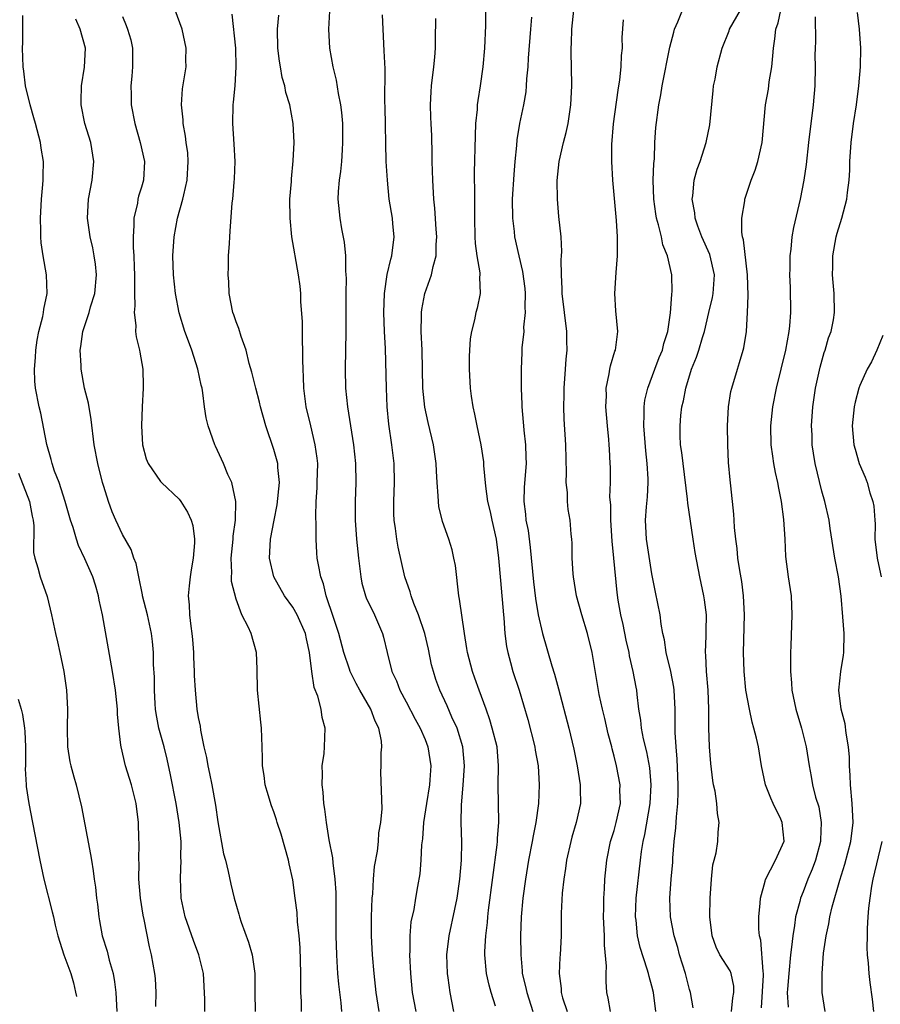
# Model space of a CAD drawing. Units: inches. Extents: x 2505869 to 2508000, y 1540363 to 1542000.
# Drawn here: x 2507076 to 2507167, y 1541066 to 1541170 of the extents above; entities that cross this region are included whole.
import ezdxf

# ---------------------------------------------------------------- set-up
doc = ezdxf.new("R2010")
doc.units = ezdxf.units.IN
doc.header["$MEASUREMENT"] = 0
doc.layers.add('LD25051539_2ft', color=72, linetype='Continuous')

msp = doc.modelspace()

# ---------------------------------------------------------------- linework, layer by layer
at = {"layer": 'LD25051539_2ft'}
for points, elevation in [([(2507125.45, 1541172.55), (2507125.39, 1541169.39), (2507125.29, 1541167), (2507125.11, 1541165), (2507124.83, 1541163), (2507124.57, 1541161.43), (2507124.52, 1541161), (2507124.5, 1541160.5), (2507124.35, 1541159), (2507124.3, 1541157.7), (2507124.19, 1541153.81), (2507124.2, 1541153), (2507124.24, 1541152.24), (2507124.23, 1541149), (2507124.28, 1541147), (2507124.31, 1541146.31), (2507124.49, 1541145), (2507124.79, 1541143.21), (2507124.79, 1541143), (2507124.75, 1541142.75), (2507124.84, 1541141), (2507124.53, 1541139.47), (2507124.39, 1541139), (2507124.23, 1541138.23), (2507123.91, 1541137), (2507123.78, 1541136.22), (2507123.7, 1541135), (2507123.67, 1541134.33), (2507123.67, 1541133), (2507123.76, 1541131), (2507123.87, 1541130.13), (2507124.05, 1541129), (2507124.24, 1541128.24), (2507124.48, 1541127), (2507124.92, 1541125), (2507125.19, 1541123.19), (2507125.2, 1541122.8), (2507125.39, 1541120.61), (2507125.62, 1541119), (2507125.88, 1541117.88), (2507126.06, 1541117), (2507126.51, 1541115), (2507126.79, 1541113), (2507127, 1541110.61), (2507127.29, 1541107), (2507127.33, 1541106.67), (2507127.45, 1541105), (2507127.62, 1541103.62), (2507127.75, 1541103), (2507128.05, 1541101.95), (2507128.29, 1541101), (2507128.96, 1541099), (2507129.89, 1541095.89), (2507130.62, 1541093), (2507130.66, 1541092.66), (2507130.97, 1541091), (2507131.09, 1541089), (2507131.01, 1541087), (2507130.74, 1541085), (2507130.43, 1541083.57), (2507130.35, 1541083), (2507129.96, 1541081), (2507129.62, 1541079), (2507129.34, 1541077), (2507129.17, 1541075), (2507129.11, 1541073), (2507129.12, 1541071), (2507129.28, 1541069.28), (2507129.29, 1541069), (2507129.63, 1541067.63), (2507129.76, 1541067), (2507130.42, 1541065)], 8344), ([(2507147.37, 1541065.37), (2507147.1, 1541067), (2507147, 1541067.32), (2507146.57, 1541069), (2507145.94, 1541071), (2507145.75, 1541071.75), (2507145.35, 1541073), (2507144.96, 1541075), (2507144.9, 1541077), (2507145.05, 1541079), (2507145.21, 1541080.79), (2507145.23, 1541081.23), (2507145.38, 1541083), (2507145.55, 1541084.45), (2507145.6, 1541085.6), (2507145.75, 1541087), (2507145.8, 1541088.2), (2507145.8, 1541089), (2507145.69, 1541091.69), (2507145.57, 1541093), (2507145.47, 1541094.53), (2507145.47, 1541097), (2507145.38, 1541099), (2507145.34, 1541099.34), (2507145.02, 1541101), (2507144.52, 1541103), (2507144.34, 1541104.34), (2507144.18, 1541105), (2507144, 1541106), (2507143.88, 1541107), (2507143.39, 1541109.39), (2507143, 1541111.32), (2507142.42, 1541115), (2507142.32, 1541117), (2507142.43, 1541118.43), (2507142.53, 1541119.47), (2507142.61, 1541121), (2507142.61, 1541121.39), (2507142.52, 1541123), (2507142.35, 1541124.35), (2507142.14, 1541127), (2507142.2, 1541128.2), (2507142.18, 1541129), (2507142.27, 1541129.73), (2507142.56, 1541131), (2507143.31, 1541133), (2507143.78, 1541134.22), (2507144.12, 1541135), (2507144.27, 1541135.73), (2507144.69, 1541137), (2507144.96, 1541138.96), (2507145.1, 1541140.9), (2507145.13, 1541141), (2507145.14, 1541141.14), (2507145.13, 1541143), (2507144.66, 1541145), (2507144.17, 1541146.17), (2507144.02, 1541147), (2507143.72, 1541148.28), (2507143.5, 1541149), (2507143.43, 1541149.43), (2507143.2, 1541151), (2507143.15, 1541153), (2507143.21, 1541154.79), (2507143.27, 1541155.27), (2507143.33, 1541157), (2507143.41, 1541158.59), (2507143.74, 1541161), (2507143.94, 1541162.06), (2507144.09, 1541163), (2507144.9, 1541167.1), (2507145.31, 1541168.69), (2507145.41, 1541169), (2507145.76, 1541169.76), (2507146.45, 1541171.55)], 8336), ([(2507090.5, 1541065.5), (2507090.54, 1541067), (2507090.47, 1541068.47), (2507090.42, 1541069), (2507090.06, 1541071), (2507089.84, 1541071.84), (2507089.28, 1541074.72), (2507089.17, 1541075.17), (2507088.88, 1541077), (2507088.73, 1541079), (2507088.74, 1541080.74), (2507088.73, 1541081), (2507088.76, 1541082.76), (2507088.73, 1541083.27), (2507088.69, 1541085), (2507088.44, 1541087), (2507087.93, 1541089), (2507087.3, 1541091), (2507086.83, 1541093), (2507086.82, 1541093.18), (2507086.6, 1541095), (2507086.46, 1541096.46), (2507086.45, 1541097), (2507086.23, 1541099), (2507085.92, 1541101), (2507084.86, 1541107), (2507084.53, 1541108.53), (2507084.45, 1541109), (2507084.12, 1541110.12), (2507083.84, 1541111), (2507083, 1541112.93), (2507082.34, 1541114.34), (2507082.12, 1541115), (2507081.75, 1541116.25), (2507081.5, 1541117), (2507080.93, 1541119), (2507080.27, 1541121), (2507079.79, 1541122.21), (2507079.53, 1541123), (2507079.43, 1541123.43), (2507078.97, 1541125.03), (2507078.33, 1541128.33), (2507078.16, 1541129), (2507077.79, 1541131), (2507077.72, 1541131.72), (2507077.68, 1541133), (2507077.77, 1541134.23), (2507077.8, 1541135), (2507077.95, 1541136.05), (2507078.14, 1541137), (2507078.56, 1541138.56), (2507078.64, 1541139), (2507078.66, 1541139.34), (2507079.01, 1541141.01), (2507078.93, 1541143), (2507078.58, 1541145), (2507078.37, 1541146.37), (2507078.34, 1541147), (2507078.36, 1541147.64), (2507078.31, 1541149), (2507078.42, 1541151), (2507078.56, 1541152.56), (2507078.58, 1541153), (2507078.58, 1541153.42), (2507078.61, 1541155), (2507078.38, 1541156.38), (2507078.3, 1541157), (2507077.77, 1541159), (2507077.62, 1541159.62), (2507077.21, 1541161), (2507076.73, 1541163), (2507076.54, 1541164.54), (2507076.46, 1541165), (2507076.41, 1541167), (2507076.43, 1541167.57), (2507076.45, 1541169), (2507076.45, 1541170.45)], 8362), ([(2507087, 1541170.32), (2507087.38, 1541169.38), (2507087.52, 1541169), (2507087.86, 1541167.86), (2507088.05, 1541167), (2507088.04, 1541165), (2507087.98, 1541164.02), (2507087.86, 1541163), (2507087.91, 1541162.09), (2507087.91, 1541161), (2507088.29, 1541159), (2507088.86, 1541157), (2507089.3, 1541155), (2507089.21, 1541153), (2507089, 1541152.28), (2507088.69, 1541151.31), (2507088.62, 1541151), (2507088.56, 1541150.56), (2507088.17, 1541149), (2507088.2, 1541148.2), (2507088.1, 1541147), (2507088.12, 1541145.88), (2507088.19, 1541145), (2507088.22, 1541143.78), (2507088.26, 1541143), (2507088.27, 1541141.73), (2507088.24, 1541141), (2507088.29, 1541139.71), (2507088.21, 1541139), (2507088.39, 1541137.61), (2507088.37, 1541137), (2507088.43, 1541136.43), (2507088.79, 1541135), (2507088.81, 1541134.81), (2507089.14, 1541133), (2507089.18, 1541131.18), (2507089.19, 1541131), (2507089.08, 1541129), (2507089, 1541127), (2507089.11, 1541125), (2507089.5, 1541123.5), (2507089.71, 1541123), (2507091, 1541121.12), (2507091.11, 1541121), (2507093, 1541119.22), (2507093.17, 1541119), (2507093.86, 1541117.86), (2507094.26, 1541117), (2507094.43, 1541116.43), (2507094.61, 1541115), (2507094.62, 1541114.62), (2507094.46, 1541113), (2507094.24, 1541111.76), (2507094.13, 1541111), (2507094.05, 1541110.05), (2507093.93, 1541109), (2507094.03, 1541108.03), (2507094.06, 1541107), (2507094.21, 1541105.79), (2507094.33, 1541105), (2507094.38, 1541104.38), (2507094.51, 1541103), (2507094.51, 1541102.51), (2507094.58, 1541101), (2507094.58, 1541100.58), (2507094.66, 1541099), (2507094.86, 1541097), (2507095, 1541096.12), (2507095.19, 1541095.19), (2507095.23, 1541094.77), (2507095.61, 1541093), (2507095.88, 1541091.88), (2507096.02, 1541091), (2507096.2, 1541090.2), (2507096.44, 1541089), (2507096.82, 1541086.82), (2507097.07, 1541085.07), (2507097.69, 1541081.69), (2507097.9, 1541081), (2507098.18, 1541079.82), (2507098.46, 1541078.46), (2507098.79, 1541077), (2507099.3, 1541075.3), (2507099.37, 1541075), (2507099.56, 1541074.44), (2507100.33, 1541072.33), (2507100.71, 1541071), (2507101, 1541069), (2507100.99, 1541067), (2507101.04, 1541065)], 8358), ([(2507105.92, 1541065), (2507105.92, 1541066.08), (2507105.87, 1541067), (2507105.84, 1541067.84), (2507105.87, 1541069), (2507105.78, 1541071.78), (2507105.67, 1541073), (2507105.51, 1541074.49), (2507105.46, 1541075.46), (2507105.27, 1541077), (2507105, 1541078.91), (2507104.61, 1541080.61), (2507104.54, 1541081), (2507103.76, 1541083.76), (2507103.35, 1541085), (2507103.28, 1541085.28), (2507103, 1541086.12), (2507102.75, 1541086.75), (2507102.29, 1541088.29), (2507102.1, 1541089), (2507101.98, 1541089.98), (2507101.79, 1541091), (2507101.8, 1541091.8), (2507101.75, 1541093), (2507101.7, 1541095), (2507101.61, 1541095.61), (2507101.26, 1541099), (2507101.27, 1541099.27), (2507101.24, 1541101), (2507101.25, 1541101.25), (2507101.16, 1541103), (2507100.59, 1541105), (2507100.28, 1541105.72), (2507099.62, 1541107), (2507099, 1541108.63), (2507098.53, 1541110.53), (2507098.52, 1541111), (2507098.56, 1541111.44), (2507098.47, 1541113), (2507098.68, 1541115), (2507098.69, 1541115.31), (2507098.95, 1541117), (2507098.98, 1541119), (2507098.54, 1541121), (2507098.14, 1541121.86), (2507097.68, 1541123), (2507097.47, 1541123.47), (2507096.84, 1541124.84), (2507096.75, 1541125), (2507096.04, 1541127), (2507095.83, 1541127.83), (2507095.67, 1541129), (2507095.5, 1541130.5), (2507095.4, 1541131), (2507095.31, 1541131.31), (2507094.97, 1541133), (2507094.33, 1541135), (2507093.96, 1541135.96), (2507093.59, 1541137), (2507092.97, 1541138.97), (2507092.59, 1541141), (2507092.38, 1541143), (2507092.32, 1541145), (2507092.45, 1541147), (2507092.82, 1541149), (2507093.37, 1541151), (2507093.47, 1541151.47), (2507093.83, 1541153), (2507093.95, 1541155), (2507093.89, 1541155.89), (2507093.73, 1541157), (2507093.65, 1541157.65), (2507093.39, 1541159), (2507093.39, 1541159.39), (2507093.23, 1541161), (2507093.33, 1541162.67), (2507093.71, 1541165), (2507093.7, 1541165.7), (2507093.74, 1541167), (2507093.3, 1541169), (2507092.56, 1541171)], 8356), ([(2507110.21, 1541065), (2507110.11, 1541065.89), (2507109.87, 1541067.87), (2507109.79, 1541069), (2507109.71, 1541070.29), (2507109.65, 1541071), (2507109.58, 1541073), (2507109.59, 1541077.59), (2507109.5, 1541079), (2507109.27, 1541080.73), (2507109.24, 1541081.24), (2507108.85, 1541083.15), (2507108.56, 1541085), (2507108.4, 1541086.4), (2507108.3, 1541087), (2507108.21, 1541088.21), (2507108.11, 1541089), (2507108.15, 1541090.15), (2507108.13, 1541091), (2507108.32, 1541092.32), (2507108.37, 1541093), (2507108.42, 1541095), (2507108.13, 1541096.13), (2507108, 1541097), (2507107.64, 1541098.36), (2507107.28, 1541099.28), (2507107.01, 1541101), (2507106.78, 1541103), (2507106.44, 1541104.44), (2507106.35, 1541105), (2507105.48, 1541107), (2507105, 1541107.81), (2507104.13, 1541109), (2507103, 1541111), (2507102.54, 1541113), (2507102.65, 1541115), (2507103.03, 1541117), (2507103.37, 1541118.63), (2507103.59, 1541121), (2507103.42, 1541122.58), (2507103.41, 1541123), (2507103, 1541124.49), (2507102.14, 1541127), (2507101.6, 1541129), (2507101.49, 1541129.49), (2507101.09, 1541131), (2507100.68, 1541132.68), (2507100.4, 1541133.6), (2507100.07, 1541135), (2507099.53, 1541136.47), (2507099.29, 1541137.29), (2507099, 1541138.02), (2507098.76, 1541138.76), (2507098.67, 1541139), (2507098.28, 1541141), (2507098.23, 1541142.23), (2507098.18, 1541143), (2507098.19, 1541143.82), (2507098.22, 1541145), (2507098.3, 1541146.3), (2507098.33, 1541147), (2507098.39, 1541147.61), (2507098.6, 1541150.6), (2507098.67, 1541151), (2507098.8, 1541152.8), (2507098.84, 1541153.16), (2507098.9, 1541155), (2507098.82, 1541156.82), (2507098.67, 1541159), (2507098.71, 1541161), (2507098.75, 1541161.25), (2507098.91, 1541163), (2507099.03, 1541165), (2507098.97, 1541167), (2507098.6, 1541170.6)], 8354), ([(2507114.13, 1541065), (2507113.82, 1541067), (2507113.61, 1541069), (2507113.44, 1541071), (2507113.33, 1541073), (2507113.33, 1541075), (2507113.41, 1541077), (2507113.46, 1541077.46), (2507113.56, 1541079), (2507113.67, 1541080.33), (2507113.96, 1541081.96), (2507114.06, 1541083), (2507114.1, 1541083.9), (2507114.31, 1541085), (2507114.45, 1541086.45), (2507114.33, 1541090.33), (2507114.37, 1541091), (2507114.36, 1541092.36), (2507114.44, 1541093), (2507114.39, 1541093.61), (2507114.11, 1541095), (2507113.73, 1541095.73), (2507113.25, 1541097), (2507112.1, 1541099), (2507111.72, 1541099.72), (2507111.08, 1541101), (2507111, 1541101.22), (2507110.42, 1541103), (2507109.89, 1541105), (2507109.3, 1541106.7), (2507108.53, 1541109), (2507108.26, 1541110.26), (2507107.96, 1541111), (2507107.71, 1541112.29), (2507107.6, 1541113), (2507107.54, 1541113.54), (2507107.48, 1541115), (2507107.49, 1541116.51), (2507107.45, 1541117.45), (2507107.49, 1541119), (2507107.58, 1541120.42), (2507107.6, 1541121), (2507107.64, 1541123), (2507107.58, 1541123.58), (2507107.39, 1541125), (2507106.9, 1541127), (2507106.43, 1541129), (2507106.18, 1541131), (2507106.14, 1541132.14), (2507106.09, 1541133), (2507106.06, 1541133.94), (2507106.07, 1541135), (2507106.03, 1541135.97), (2507106.03, 1541138.03), (2507105.86, 1541140.14), (2507105.84, 1541141), (2507105.78, 1541141.78), (2507105.62, 1541143), (2507105.26, 1541145), (2507105.21, 1541145.21), (2507104.91, 1541147), (2507104.72, 1541149), (2507104.71, 1541151), (2507104.86, 1541152.86), (2507104.86, 1541153.14), (2507105.06, 1541155.06), (2507105.15, 1541157), (2507105.06, 1541159), (2507104.69, 1541161), (2507104.28, 1541162.28), (2507104.15, 1541163), (2507103.89, 1541163.89), (2507103.69, 1541165), (2507103.6, 1541165.6), (2507103.44, 1541167), (2507103.4, 1541169), (2507103.53, 1541170.47)], 8352), ([(2507108.9, 1541170.9), (2507108.78, 1541169), (2507108.89, 1541167), (2507109.24, 1541165), (2507109.6, 1541163.6), (2507109.81, 1541162.19), (2507110.06, 1541161), (2507110.16, 1541160.16), (2507110.25, 1541159), (2507110.28, 1541157), (2507110.22, 1541156.22), (2507110.15, 1541155), (2507110.07, 1541153.93), (2507109.91, 1541153), (2507109.8, 1541151.8), (2507109.78, 1541151), (2507109.97, 1541149), (2507110.15, 1541147.85), (2507110.44, 1541146.44), (2507110.57, 1541145), (2507110.59, 1541143.41), (2507110.63, 1541143), (2507110.64, 1541142.64), (2507110.62, 1541141), (2507110.63, 1541137), (2507110.54, 1541133), (2507110.6, 1541131), (2507110.81, 1541129), (2507111.43, 1541125), (2507111.64, 1541123), (2507111.66, 1541121), (2507111.59, 1541119), (2507111.62, 1541117.62), (2507111.61, 1541117), (2507111.76, 1541115), (2507111.97, 1541113), (2507112.2, 1541111), (2507112.33, 1541110.33), (2507112.69, 1541109), (2507112.77, 1541108.77), (2507113.65, 1541107), (2507114.51, 1541105), (2507114.62, 1541104.62), (2507114.98, 1541103), (2507115.5, 1541101), (2507115.99, 1541099.99), (2507116.35, 1541099), (2507117, 1541097.77), (2507117.94, 1541095.94), (2507118.48, 1541095), (2507119, 1541093.77), (2507119.31, 1541093), (2507119.61, 1541091), (2507119.51, 1541089.51), (2507119.46, 1541089), (2507119.14, 1541087), (2507118.85, 1541085), (2507118.73, 1541083.27), (2507118.63, 1541082.63), (2507118.57, 1541081), (2507118.45, 1541079.55), (2507118.22, 1541078.22), (2507117.99, 1541077), (2507117.8, 1541075.8), (2507117.51, 1541074.49), (2507117.38, 1541073), (2507117.38, 1541071.38), (2507117.35, 1541071), (2507117.46, 1541069), (2507117.64, 1541067), (2507118.01, 1541065)], 8350), ([(2507122.03, 1541065), (2507121.67, 1541067), (2507121.46, 1541068.54), (2507121.38, 1541069), (2507121.31, 1541071), (2507121.54, 1541073), (2507122.17, 1541075.83), (2507122.4, 1541077), (2507122.7, 1541079), (2507122.87, 1541081), (2507122.9, 1541082.9), (2507122.84, 1541085), (2507122.86, 1541086.86), (2507123.05, 1541088.95), (2507123.19, 1541091), (2507123, 1541093), (2507122.39, 1541095), (2507121.85, 1541096.14), (2507121.35, 1541097.35), (2507120.56, 1541099), (2507120.15, 1541100.15), (2507119.88, 1541101), (2507119.7, 1541101.7), (2507119.35, 1541103.35), (2507118.97, 1541105), (2507118.31, 1541107), (2507117.8, 1541108.2), (2507117.53, 1541109), (2507117.43, 1541109.43), (2507116.85, 1541111), (2507116.14, 1541114.14), (2507116, 1541115), (2507115.87, 1541116.13), (2507115.73, 1541117), (2507115.69, 1541117.69), (2507115.69, 1541119), (2507115.77, 1541121), (2507115.72, 1541123), (2507115.47, 1541125), (2507115.16, 1541127.16), (2507115.01, 1541129), (2507114.93, 1541131), (2507114.8, 1541135.2), (2507114.7, 1541137), (2507114.63, 1541139), (2507114.7, 1541141), (2507114.99, 1541143.01), (2507115.37, 1541144.63), (2507115.5, 1541145), (2507115.75, 1541147), (2507115.61, 1541148.39), (2507115.54, 1541149), (2507115.22, 1541151), (2507115.02, 1541153), (2507114.9, 1541155), (2507114.77, 1541160.77), (2507114.75, 1541161.25), (2507114.78, 1541164.78), (2507114.69, 1541166.69), (2507114.56, 1541169), (2507114.51, 1541170.51)], 8348), ([(2507126.46, 1541065.54), (2507125.99, 1541067), (2507125.78, 1541067.78), (2507125.51, 1541069), (2507125.33, 1541071), (2507125.33, 1541071.33), (2507125.42, 1541073), (2507125.6, 1541074.4), (2507125.64, 1541075), (2507125.71, 1541075.71), (2507126.63, 1541082.63), (2507126.66, 1541083), (2507126.67, 1541083.33), (2507126.8, 1541085), (2507126.74, 1541089), (2507126.78, 1541091), (2507126.62, 1541093), (2507126.12, 1541095), (2507125.86, 1541095.86), (2507125.46, 1541097), (2507124.73, 1541099), (2507124.28, 1541100.28), (2507124.01, 1541101), (2507123.48, 1541103), (2507123.43, 1541103.43), (2507123.16, 1541105), (2507122.66, 1541108.66), (2507122.59, 1541109), (2507122.21, 1541112.21), (2507122.06, 1541113), (2507121.87, 1541113.87), (2507121.51, 1541115), (2507120.86, 1541116.86), (2507120.47, 1541118.47), (2507120.41, 1541119), (2507120.4, 1541119.6), (2507120.27, 1541121), (2507120.2, 1541122.2), (2507120.18, 1541123), (2507119.91, 1541125), (2507119.34, 1541127.34), (2507118.97, 1541128.97), (2507118.77, 1541131), (2507118.68, 1541135), (2507118.6, 1541137), (2507118.64, 1541138.64), (2507118.63, 1541139), (2507118.67, 1541139.33), (2507118.99, 1541141), (2507119.7, 1541143), (2507119.86, 1541143.86), (2507120.18, 1541145), (2507120.19, 1541146.19), (2507120.25, 1541147), (2507120.17, 1541147.83), (2507120.05, 1541150.05), (2507119.94, 1541151), (2507119.81, 1541153), (2507119.74, 1541155), (2507119.75, 1541155.75), (2507119.71, 1541157.7), (2507119.64, 1541159), (2507119.63, 1541159.63), (2507119.57, 1541161), (2507119.64, 1541162.36), (2507119.69, 1541163), (2507119.94, 1541165), (2507120.03, 1541166.03), (2507120.09, 1541167), (2507120.09, 1541167.91), (2507120.13, 1541170.13)], 8346), ([(2507130.27, 1541170.27), (2507130.15, 1541169), (2507129.92, 1541165.92), (2507129.87, 1541165), (2507129.74, 1541163.74), (2507129.71, 1541163), (2507129.65, 1541162.35), (2507129.43, 1541161), (2507129.01, 1541159), (2507128.71, 1541157.29), (2507128.67, 1541156.67), (2507128.49, 1541155), (2507128.39, 1541153.61), (2507128.23, 1541151), (2507128.25, 1541149), (2507128.42, 1541147.58), (2507128.47, 1541147), (2507128.92, 1541145), (2507129.33, 1541143.33), (2507129.55, 1541141.55), (2507129.6, 1541141), (2507129.57, 1541139.57), (2507129.6, 1541139), (2507129.43, 1541137.43), (2507129.44, 1541137), (2507129.25, 1541135.25), (2507129.25, 1541134.75), (2507129.16, 1541133), (2507129.17, 1541131), (2507129.25, 1541129.25), (2507129.24, 1541129), (2507129.4, 1541127.4), (2507129.42, 1541127), (2507129.47, 1541126.53), (2507129.64, 1541125), (2507129.68, 1541123.68), (2507129.69, 1541123), (2507129.48, 1541120.52), (2507129.44, 1541119), (2507129.63, 1541117.63), (2507129.68, 1541117), (2507129.9, 1541115.9), (2507130.13, 1541114.13), (2507130.48, 1541110.48), (2507130.7, 1541108.7), (2507130.98, 1541106.98), (2507131.44, 1541105), (2507132.42, 1541101.58), (2507132.7, 1541100.7), (2507133.14, 1541099.14), (2507134.22, 1541095), (2507134.75, 1541092.75), (2507135.09, 1541091), (2507135.4, 1541089), (2507135.42, 1541088.58), (2507135.44, 1541087), (2507135.01, 1541085), (2507134.54, 1541083.46), (2507134.42, 1541083), (2507133.97, 1541081), (2507133.87, 1541080.13), (2507133.67, 1541079), (2507133.5, 1541077.5), (2507133.39, 1541075.39), (2507133.41, 1541074.59), (2507133.39, 1541073), (2507133.31, 1541071), (2507133.28, 1541070.72), (2507133.21, 1541069), (2507133.41, 1541067.41), (2507133.4, 1541067), (2507133.56, 1541066.44), (2507134.04, 1541065)], 8342), ([(2507138.62, 1541065), (2507138.39, 1541066.39), (2507138.25, 1541067), (2507138.15, 1541068.15), (2507138.16, 1541069), (2507138.2, 1541069.8), (2507138, 1541072), (2507137.99, 1541073), (2507137.9, 1541075), (2507137.93, 1541075.93), (2507137.92, 1541077), (2507137.99, 1541077.99), (2507138.03, 1541079), (2507138.22, 1541081), (2507138.62, 1541083), (2507139, 1541084.15), (2507139.24, 1541085), (2507139.67, 1541087), (2507139.62, 1541088.38), (2507139.65, 1541089), (2507139.25, 1541091), (2507139, 1541092.02), (2507138.79, 1541092.79), (2507138.75, 1541093), (2507138.39, 1541094.39), (2507138.02, 1541096.02), (2507137.78, 1541097), (2507137.44, 1541098.56), (2507136.67, 1541103), (2507136.18, 1541105), (2507135.59, 1541107), (2507135.04, 1541109), (2507134.7, 1541111), (2507134.66, 1541111.33), (2507134.58, 1541113), (2507134.56, 1541114.56), (2507134.54, 1541115), (2507134.48, 1541115.52), (2507134.36, 1541117), (2507134.15, 1541118.15), (2507134.06, 1541119), (2507134.06, 1541119.94), (2507133.92, 1541121), (2507133.97, 1541122.03), (2507133.91, 1541125), (2507133.73, 1541127.72), (2507133.68, 1541129), (2507133.72, 1541130.28), (2507133.72, 1541131), (2507133.88, 1541133), (2507133.93, 1541134.07), (2507134.04, 1541135), (2507134, 1541136), (2507134, 1541137), (2507133.75, 1541139), (2507133.51, 1541141), (2507133.52, 1541141.52), (2507133.43, 1541143), (2507133.42, 1541144.58), (2507133.45, 1541145), (2507133.46, 1541145.46), (2507133.39, 1541147), (2507133.17, 1541149.17), (2507133.01, 1541151.01), (2507132.99, 1541152.99), (2507133.19, 1541155), (2507133.66, 1541157), (2507133.95, 1541158.05), (2507134.14, 1541159), (2507134.44, 1541161), (2507134.55, 1541163), (2507134.51, 1541165), (2507134.46, 1541166.46), (2507134.46, 1541167), (2507134.49, 1541167.51), (2507134.53, 1541169), (2507134.73, 1541171)], 8340), ([(2507151.44, 1541065), (2507151.56, 1541066.44), (2507151.67, 1541067), (2507151.66, 1541067.66), (2507151.39, 1541069), (2507151.28, 1541069.28), (2507150.2, 1541071), (2507149.81, 1541071.81), (2507149.39, 1541073), (2507149.15, 1541075), (2507149.18, 1541077), (2507149.32, 1541079), (2507149.47, 1541080.53), (2507149.58, 1541081), (2507149.79, 1541081.79), (2507149.97, 1541083), (2507150.03, 1541083.97), (2507150.14, 1541085), (2507149.94, 1541085.94), (2507149.87, 1541087), (2507149.7, 1541088.3), (2507149.52, 1541089), (2507149.44, 1541089.44), (2507149.25, 1541091.25), (2507149.1, 1541093), (2507149.02, 1541095.02), (2507149.02, 1541097), (2507148.95, 1541099), (2507148.78, 1541101), (2507148.71, 1541102.71), (2507148.67, 1541103), (2507148.76, 1541104.76), (2507148.74, 1541105.26), (2507148.78, 1541107), (2507148.58, 1541108.58), (2507148.5, 1541109), (2507148.08, 1541111), (2507147.6, 1541113.6), (2507147.37, 1541115), (2507146.8, 1541118.8), (2507146.78, 1541119.22), (2507146.3, 1541123), (2507146.18, 1541124.18), (2507146.05, 1541125), (2507146, 1541125.99), (2507145.98, 1541127), (2507146.08, 1541128.08), (2507146.18, 1541129), (2507146.35, 1541129.65), (2507146.58, 1541131), (2507147.2, 1541133), (2507147.74, 1541134.26), (2507147.98, 1541135), (2507148.35, 1541136.35), (2507148.56, 1541137), (2507149.03, 1541139), (2507149.43, 1541140.57), (2507149.49, 1541141), (2507149.51, 1541141.51), (2507149.62, 1541143), (2507149.14, 1541145.14), (2507148.3, 1541147), (2507147.87, 1541148.13), (2507147.58, 1541149), (2507147.55, 1541149.55), (2507147.28, 1541151), (2507147.34, 1541151.34), (2507147.49, 1541153), (2507147.81, 1541154.19), (2507148.1, 1541155), (2507148.76, 1541157), (2507149.15, 1541158.85), (2507149.48, 1541162.52), (2507149.54, 1541163), (2507149.7, 1541163.7), (2507149.92, 1541165), (2507150.45, 1541167), (2507151.17, 1541168.83), (2507151.22, 1541169), (2507152.37, 1541171)], 8334), ([(2507154.62, 1541065.38), (2507154.83, 1541068.83), (2507154.83, 1541069), (2507154.77, 1541069.23), (2507154.55, 1541072.55), (2507154.39, 1541073), (2507154.31, 1541073.69), (2507154.31, 1541075), (2507154.47, 1541076.47), (2507154.49, 1541077), (2507155, 1541078.77), (2507155.04, 1541078.96), (2507156.08, 1541081), (2507156.99, 1541083.01), (2507156.8, 1541085), (2507156.65, 1541085.35), (2507155.85, 1541087), (2507155.59, 1541087.59), (2507155.03, 1541089), (2507154.6, 1541091), (2507154.28, 1541093), (2507154.08, 1541093.92), (2507153.81, 1541095), (2507153.62, 1541095.62), (2507153.32, 1541097), (2507152.96, 1541099), (2507152.77, 1541101), (2507152.71, 1541103), (2507152.81, 1541107), (2507152.71, 1541109), (2507152.51, 1541110.51), (2507152.31, 1541111.69), (2507152.11, 1541113), (2507152.02, 1541114.02), (2507151.88, 1541115), (2507151.76, 1541116.24), (2507151.72, 1541117), (2507151.66, 1541117.66), (2507151.36, 1541120.64), (2507151.28, 1541121.28), (2507151.12, 1541123.12), (2507151.03, 1541125), (2507151.02, 1541127), (2507151.12, 1541129), (2507151.37, 1541130.63), (2507151.45, 1541131), (2507152.05, 1541133), (2507152.29, 1541133.71), (2507152.68, 1541135), (2507152.74, 1541135.26), (2507153.03, 1541137), (2507153.13, 1541139), (2507153.19, 1541140.81), (2507153.13, 1541143), (2507152.69, 1541146.69), (2507152.59, 1541147), (2507152.51, 1541147.49), (2507152.51, 1541149), (2507152.83, 1541150.83), (2507152.85, 1541151), (2507153.52, 1541153), (2507153.93, 1541154.07), (2507154.21, 1541155), (2507154.67, 1541157), (2507155.02, 1541161), (2507155.34, 1541162.66), (2507155.43, 1541163.43), (2507155.7, 1541165), (2507155.82, 1541166.18), (2507155.86, 1541167), (2507156.01, 1541167.99), (2507156.12, 1541169), (2507156.35, 1541169.65), (2507156.66, 1541171)], 8332), ([(2507160.3, 1541170.3), (2507160.31, 1541167.69), (2507160.27, 1541167), (2507160.26, 1541166.26), (2507160.28, 1541165), (2507160.24, 1541163), (2507160.08, 1541161), (2507159.59, 1541157), (2507159.33, 1541154.67), (2507159.09, 1541153), (2507158.71, 1541151), (2507158, 1541147.99), (2507157.82, 1541147), (2507157.7, 1541145.7), (2507157.6, 1541145), (2507157.61, 1541143.61), (2507157.58, 1541143), (2507157.64, 1541141.64), (2507157.68, 1541139), (2507157.57, 1541137.57), (2507157.51, 1541137), (2507157.13, 1541135), (2507156.15, 1541131), (2507155.77, 1541129), (2507155.56, 1541127), (2507155.6, 1541125), (2507155.77, 1541123.77), (2507155.89, 1541123), (2507156.06, 1541122.06), (2507156.3, 1541121), (2507156.4, 1541120.4), (2507156.68, 1541119), (2507156.93, 1541117.07), (2507157.06, 1541115), (2507157.15, 1541113.15), (2507157.44, 1541111), (2507157.73, 1541109), (2507157.8, 1541107), (2507157.71, 1541103.71), (2507157.68, 1541103), (2507157.69, 1541101.69), (2507157.66, 1541101), (2507157.77, 1541099.77), (2507157.81, 1541099), (2507158.24, 1541097), (2507158.82, 1541095), (2507159.32, 1541093), (2507159.64, 1541091), (2507159.86, 1541089.86), (2507159.99, 1541089), (2507160.32, 1541087.68), (2507160.66, 1541086.66), (2507160.93, 1541085), (2507160.83, 1541083.17), (2507160.84, 1541083), (2507160.31, 1541081), (2507159.95, 1541080.05), (2507159.51, 1541079), (2507159, 1541077.67), (2507158.72, 1541077), (2507158.65, 1541076.65), (2507158.21, 1541075), (2507158.1, 1541074.1), (2507157.91, 1541073), (2507157.79, 1541071.79), (2507157.69, 1541071), (2507157.49, 1541069), (2507157.35, 1541067.35), (2507157.33, 1541067), (2507157.43, 1541065.43)], 8330), ([(2507161.35, 1541065), (2507161.01, 1541067.01), (2507161.01, 1541069), (2507161.18, 1541071.18), (2507161.43, 1541073), (2507161.72, 1541074.28), (2507161.83, 1541075), (2507162.07, 1541076.07), (2507162.89, 1541078.89), (2507163.43, 1541080.57), (2507164.04, 1541083), (2507164.29, 1541085), (2507164.21, 1541087), (2507164.01, 1541089), (2507163.98, 1541089.98), (2507163.91, 1541091), (2507163.9, 1541091.9), (2507163.81, 1541093), (2507163.55, 1541094.45), (2507163.45, 1541095.45), (2507163.05, 1541097), (2507162.79, 1541099), (2507163, 1541101), (2507163.27, 1541102.73), (2507163.32, 1541103), (2507163.35, 1541105), (2507163.22, 1541106.78), (2507163.04, 1541108.96), (2507162.75, 1541111), (2507162.37, 1541113), (2507161.86, 1541116.14), (2507161.75, 1541117), (2507161.31, 1541119), (2507161, 1541120.08), (2507160.3, 1541123), (2507160.11, 1541124.11), (2507159.98, 1541125), (2507159.95, 1541126.05), (2507159.9, 1541127), (2507160.03, 1541129), (2507160.33, 1541131), (2507160.8, 1541133.2), (2507161.24, 1541134.76), (2507161.33, 1541135), (2507161.7, 1541136.3), (2507161.97, 1541137), (2507162.21, 1541138.21), (2507162.34, 1541139), (2507162.3, 1541141), (2507162.17, 1541142.17), (2507162.13, 1541143), (2507162.16, 1541143.84), (2507162.15, 1541145), (2507162.51, 1541147), (2507162.61, 1541147.39), (2507163.12, 1541149), (2507163.65, 1541151), (2507163.71, 1541151.71), (2507163.89, 1541153), (2507163.95, 1541154.05), (2507163.96, 1541155), (2507164.1, 1541157), (2507164.35, 1541159), (2507164.64, 1541161), (2507164.9, 1541163), (2507165.07, 1541165), (2507165.11, 1541167), (2507164.99, 1541169), (2507164.75, 1541170.75)], 8328), ([(2507095.71, 1541065), (2507095.71, 1541066.29), (2507095.55, 1541069), (2507095.08, 1541071), (2507094.5, 1541072.5), (2507093.63, 1541075), (2507093.2, 1541077), (2507093.11, 1541079.11), (2507093.19, 1541081), (2507093.17, 1541081.17), (2507093.18, 1541083), (2507092.99, 1541085), (2507092.66, 1541087), (2507092.06, 1541090.06), (2507091.7, 1541091.7), (2507091.38, 1541093), (2507090.84, 1541095), (2507090.55, 1541096.55), (2507090.49, 1541097), (2507090.45, 1541097.55), (2507090.37, 1541099), (2507090.38, 1541100.38), (2507090.27, 1541101.73), (2507090.26, 1541103), (2507090.16, 1541104.16), (2507090.05, 1541105), (2507089.62, 1541107), (2507089.11, 1541109), (2507089.1, 1541109.1), (2507088.7, 1541111), (2507088.42, 1541112.42), (2507088.2, 1541113), (2507087.89, 1541113.89), (2507087, 1541115.48), (2507086.29, 1541117), (2507085.9, 1541117.9), (2507085.5, 1541119), (2507085, 1541120.58), (2507084.88, 1541121), (2507084.36, 1541123), (2507083.99, 1541125), (2507083.68, 1541127.68), (2507083.39, 1541129.39), (2507082.98, 1541131), (2507082.61, 1541133), (2507082.6, 1541133.4), (2507082.51, 1541135), (2507082.59, 1541135.41), (2507082.8, 1541137), (2507083.45, 1541139), (2507083.61, 1541139.61), (2507084.05, 1541141), (2507084.25, 1541143), (2507084.13, 1541144.13), (2507084, 1541145), (2507083.84, 1541145.84), (2507083.57, 1541147), (2507083.3, 1541149), (2507083.4, 1541151), (2507083.76, 1541153), (2507083.95, 1541155), (2507083.62, 1541157), (2507083.01, 1541159), (2507082.63, 1541161), (2507082.62, 1541161.38), (2507082.65, 1541163), (2507082.97, 1541164.97), (2507083.06, 1541167), (2507082.51, 1541169), (2507082.06, 1541170.06)], 8360), ([(2507143.41, 1541065), (2507143.16, 1541067), (2507143, 1541067.67), (2507142.71, 1541068.71), (2507142.65, 1541069), (2507142.52, 1541069.48), (2507141.75, 1541071.75), (2507141.49, 1541073), (2507141.33, 1541074.67), (2507141.28, 1541075), (2507141.35, 1541077), (2507141.8, 1541081), (2507141.92, 1541081.92), (2507142.08, 1541083), (2507142.26, 1541083.74), (2507142.82, 1541087), (2507142.94, 1541089), (2507142.79, 1541090.79), (2507142.48, 1541092.48), (2507142.13, 1541093.87), (2507141.92, 1541095), (2507141.85, 1541095.85), (2507141.64, 1541097), (2507141.44, 1541098.56), (2507141.4, 1541099), (2507141.33, 1541099.33), (2507141.04, 1541101), (2507140.65, 1541102.65), (2507140.59, 1541103), (2507140.3, 1541104.3), (2507139.96, 1541105.96), (2507139.72, 1541107), (2507139.45, 1541108.55), (2507139.34, 1541109.34), (2507138.98, 1541113), (2507138.79, 1541114.79), (2507138.66, 1541117), (2507138.65, 1541118.65), (2507138.57, 1541119.43), (2507138.61, 1541121), (2507138.61, 1541122.61), (2507138.59, 1541123), (2507138.51, 1541124.51), (2507138.49, 1541125), (2507138.45, 1541125.55), (2507138.3, 1541127), (2507138.14, 1541129), (2507138.19, 1541130.19), (2507138.18, 1541131), (2507138.5, 1541132.5), (2507138.57, 1541133), (2507138.64, 1541133.36), (2507139.1, 1541134.9), (2507139.14, 1541135), (2507139.4, 1541137), (2507139.19, 1541139.19), (2507139.07, 1541141), (2507139.22, 1541143.22), (2507139.38, 1541145), (2507139.35, 1541145.35), (2507139.38, 1541147), (2507139.27, 1541148.73), (2507138.86, 1541153), (2507138.76, 1541155), (2507138.77, 1541156.77), (2507138.96, 1541158.96), (2507139.45, 1541162.55), (2507139.62, 1541163.62), (2507139.76, 1541165), (2507139.79, 1541166.21), (2507139.88, 1541167), (2507139.87, 1541168.13), (2507140, 1541170)], 8338), ([(2507167.45, 1541136.55), (2507166.81, 1541135), (2507166.24, 1541133.76), (2507165.8, 1541133), (2507165, 1541131.26), (2507164.91, 1541131), (2507164.5, 1541129.5), (2507164.4, 1541129), (2507164.34, 1541128.34), (2507164.19, 1541127), (2507164.38, 1541125), (2507164.51, 1541124.51), (2507164.95, 1541123), (2507165.57, 1541121.57), (2507165.77, 1541121), (2507166.08, 1541119.92), (2507166.4, 1541119), (2507166.49, 1541118.49), (2507166.6, 1541117), (2507166.62, 1541116.62), (2507166.6, 1541115), (2507166.83, 1541113), (2507167, 1541112.31), (2507167.28, 1541111)], 8326), ([(2507075.97, 1541121.97), (2507077.13, 1541119), (2507077.42, 1541117.42), (2507077.53, 1541117), (2507077.6, 1541116.4), (2507077.58, 1541113.58), (2507077.7, 1541113), (2507078.04, 1541111.96), (2507078.26, 1541111), (2507079, 1541108.93), (2507079.48, 1541107), (2507079.9, 1541105), (2507080.12, 1541104.12), (2507080.37, 1541103), (2507080.78, 1541101), (2507081.06, 1541099), (2507081.16, 1541097), (2507081.12, 1541095), (2507081.16, 1541093), (2507081.42, 1541091.42), (2507081.51, 1541091), (2507081.82, 1541089.82), (2507082.07, 1541089), (2507082.64, 1541086.64), (2507083.61, 1541081.61), (2507083.7, 1541081), (2507083.89, 1541079.89), (2507084, 1541079), (2507084.14, 1541078.14), (2507084.25, 1541077), (2507084.35, 1541076.35), (2507084.47, 1541075), (2507084.57, 1541074.57), (2507084.83, 1541073), (2507085.37, 1541071.37), (2507085.58, 1541070.42), (2507086, 1541069), (2507086.14, 1541068.14), (2507086.28, 1541067), (2507086.37, 1541065)], 8364), ([(2507075.93, 1541098.07), (2507076.28, 1541097), (2507076.42, 1541096.42), (2507076.63, 1541095), (2507076.65, 1541094.65), (2507076.73, 1541093), (2507076.71, 1541092.71), (2507076.71, 1541091), (2507076.69, 1541090.69), (2507076.78, 1541089), (2507076.8, 1541088.8), (2507077.07, 1541087), (2507077.46, 1541085), (2507078.23, 1541081), (2507078.68, 1541079), (2507079.55, 1541075.55), (2507079.67, 1541075), (2507079.87, 1541074.13), (2507080.15, 1541073), (2507080.34, 1541072.34), (2507080.79, 1541071), (2507081.52, 1541069), (2507081.8, 1541068.01), (2507082.02, 1541067.05), (2507082.12, 1541066.56)], 8366), ([(2507167.34, 1541083), (2507166.4, 1541079), (2507166.24, 1541078.24), (2507166.06, 1541077), (2507165.92, 1541075.92), (2507165.86, 1541075), (2507165.77, 1541073.77), (2507165.77, 1541073), (2507165.75, 1541071.75), (2507165.79, 1541071), (2507165.89, 1541070.11), (2507165.96, 1541069), (2507166.07, 1541068.07), (2507166.31, 1541066.31), (2507166.46, 1541065)], 8326)]:
    msp.add_lwpolyline(points, dxfattribs=dict(at, elevation=elevation))

doc.saveas('drawing.dxf')
